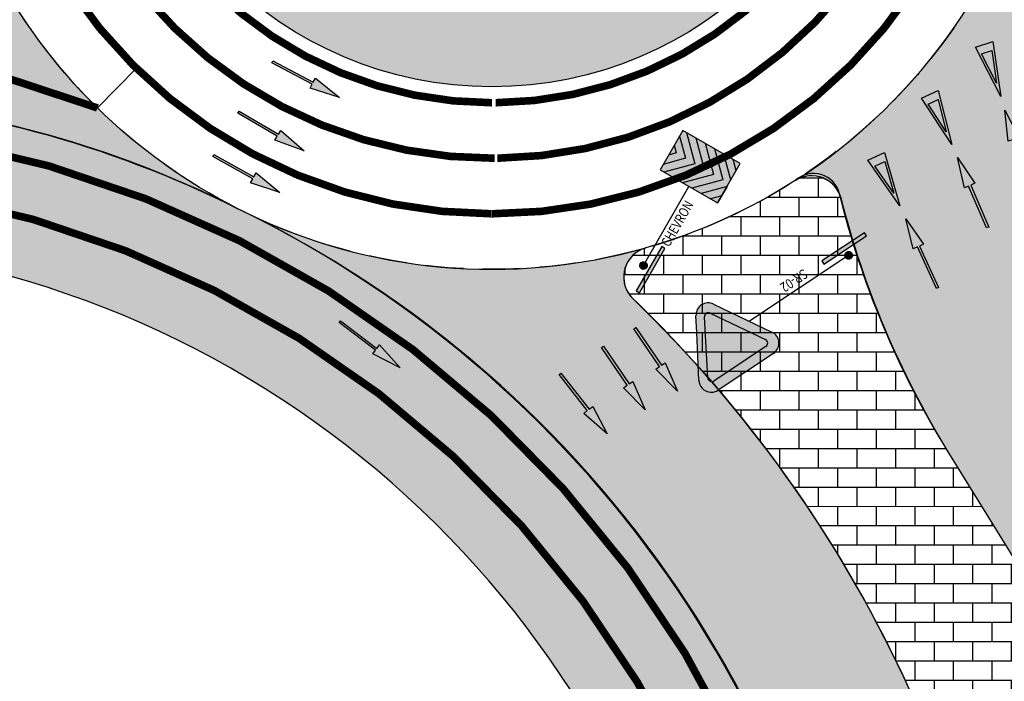
# Model space of a CAD drawing. Extents: x 914498 to 926010, y 1705166 to 1708760.
# Drawn here: x 923462 to 923527, y 1706903 to 1706946 of the extents above; entities that cross this region are included whole.
import ezdxf
from ezdxf.enums import TextEntityAlignment as Align

# ---------------------------------------------------------------- set-up
doc = ezdxf.new("R2010")
doc.units = 0
doc.linetypes.add('DASHED2', pattern=[0.375, 0.25, -0.125])
doc.linetypes.add('HIDDEN', pattern=[0.375, 0.25, -0.125])
for name, color, linetype in [('Achurado Andenes', 30, 'Continuous'), ('Achurado Boulevar', 5, 'Continuous'), ('Achurado Carriles', 2, 'Continuous'), ('Achurado Via', 252, 'Continuous'), ('ALIGNMENTS', 5, 'Continuous'), ('CENTERLINE', 7, 'Continuous'), ('Eje pro', 4, 'Continuous'), ('FHC_AUX', 142, 'Continuous'), ('FLECHA_DIR', 255, 'Continuous'), ('H_SR_02', 255, 'Continuous'), ('SEÑALIZACION', 255, 'Continuous')]:
    doc.layers.add(name, color=color, linetype=linetype)
doc.layers.get('0').off()
doc.styles.add('TEXTO_ACCION_FASE', font='romans.shx', dxfattribs={"width": 0.8})

# ---------------------------------------------------------------- blocks, each defined once
blk = doc.blocks.new('*U103')
h = blk.add_hatch(color=1)
h.dxf.hatch_style = 1
edge = h.paths.add_edge_path()
edge.add_line((24.1203680714347, 5.276114933220029), (15.37659135300193, 5.276114933220001))
edge.add_ellipse((15.37659135300196, 3.656114933219996), major_axis=(1.145512985522219, 1.145512985522219), ratio=0.9999999999999913, start_angle=45.00000000000125, end_angle=165.8070639244548)
edge.add_line((13.98517859972331, 2.826433940299509), (18.34536538492985, -4.485797569618668))
edge.add_ellipse((19.73677813820849, -3.656116576698182), major_axis=(-1.145512985522231, 1.145512985522231), ratio=0.9999999999999747, start_angle=75.80706392445575, end_angle=194.0578479717065)
edge.add_line((21.12623086035207, -4.489075839164187), (22.25681753306439, -2.603153200680438))
edge.add_line((22.25681753306439, -2.603153200680438), (25.50982079357821, 2.823155670754105))
edge.add_ellipse((24.12036807143473, 3.656114933220081), major_axis=(-1.145512985522168, 1.145512985522168), ratio=0.9999999999999978, start_angle=194.0578479717055, end_angle=315.000000000001)
edge = h.paths.add_edge_path(flags=16)
edge.add_line((24.35107477987442, 3.153107873497689), (20.29144754110727, -3.743671096911427))
edge.add_ellipse((19.82608265619974, -3.469744968374883), major_axis=(-0.3818376618407518, 0.3818376618407518), ratio=0.9999999999999867, start_angle=75.83460563074618, end_angle=194.5178032538087, ccw=False)
edge.add_line((19.36241139942787, -3.746528215056472), (15.24545817622165, 3.150250755352673))
edge.add_ellipse((15.70912943299349, 3.427034002034233), major_axis=(0.3818376618407169, 0.3818376618407169), ratio=0.9999999999999589, start_angle=45.000000000001194, end_angle=165.8346056307443, ccw=False)
edge.add_line((15.70912943299349, 3.967034002034197), (23.88570989496687, 3.967034002034254))
edge.add_ellipse((23.88570989496687, 3.427034002034233), major_axis=(-0.3818376618407635, 0.3818376618407635), ratio=0.9999999999999535, start_angle=194.5178032538107, end_angle=314.9999999999987, ccw=False)
h.paths.add_polyline_path([(21.41247662018442, 2.007809588004804), (21.26105108713917, 2.00060361859191), (21.08799315658565, 2.447372482606667), (20.82119566983808, 2.454578452019561), (20.64092721778458, 1.993397649178988), (20.49671234507404, 2.00060361859191), (20.4750800864005, 1.993397649178988), (20.87167098635454, 3.528264972662512), (21.01588585906511, 3.528264972662541)], flags=0)
h.paths.add_polyline_path([(20.96541054254858, 3.067084169821996), (21.05193957724278, 2.605903366981508), (20.87167098635454, 2.605903366981508)], flags=0)
h.paths.add_polyline_path([(20.43181556905346, 3.146349656280293), (20.48950154590459, 2.908553285447155), (20.48950154590459, 2.562667727587652), (20.42460490871873, 2.375312965561321), (20.35970813269812, 2.231194020012126), (20.28760069634286, 2.130310713856957), (20.17634926965847, 2.000603618591938), (19.8621668773806, 2.00060361859191), (19.8621668773806, 3.5426769114883), (19.99196029058704, 3.535470942075406), (20.12896436412815, 3.549882880901194), (20.2803900360082, 3.448999574745997), (20.36691893186757, 3.304880540655219)], flags=0)
h.paths.add_polyline_path([(20.26671271004919, 3.092866769573604), (20.31644375418576, 2.887862668768562), (20.31644375418581, 2.591791099541794), (20.26362014548251, 2.439290830388089), (20.20894901778153, 2.31788040356345), (20.15125979112791, 2.237169173092227), (20.0967883745832, 2.173661410310658), (20.03522466909943, 2.173661410310771), (20.03522466909935, 3.404387420646756), (20.15205227175555, 3.326554153276717), (20.21175877101358, 3.227109419623801)], flags=0)
h.paths.add_polyline_path([(19.55210501212066, 3.535470942075406), (19.55931567245533, 3.391351996526382), (19.25646446753008, 3.391351996526382), (19.25646446753008, 2.915759254860049), (19.54489421295126, 2.915759254860077), (19.54489421295126, 2.793258129007953), (19.2348323476913, 2.793258129007953), (19.23483234769132, 2.151928533553857), (19.55931567245536, 2.151928533553857), (19.55931567245533, 2.00060361859191), (19.040142297299, 2.00060361859191), (19.040142297299, 3.535470942075435)], flags=0)
h.paths.add_polyline_path([(20.01359241042586, 1.839926925177039), (20.01359241042586, 0.4419725778296453), (20.48950140706985, 0.4419725778296453), (20.48950140706985, 0.2978536322806207), (19.86937753771524, 0.2978536322805923), (19.86937753771524, 1.839926925177039)], flags=0)
h.paths.add_polyline_path([(21.27547240780855, 0.09394112238838659), (21.36200130366795, -0.01414806463792218), (21.41247648134969, -0.1942968572514445), (21.41247648134969, -0.5473883845239556), (21.41968728051911, -0.8644501532735518), (21.3908443615109, -1.066216765584002), (21.32594758549031, -1.231953619371765), (21.22499723012676, -1.354454745223919), (21.13125753509802, -1.397690473159471), (21.00867492106092, -1.34724886435275), (20.9221460252016, -1.267983377894481), (20.84282792851157, -1.159894102326305), (20.79956341116453, -1.073422734996953), (20.79235261199507, -0.821214513879724), (20.79235261199507, -0.4537110477814821), (20.81398487066862, -0.1870908878386075), (20.87167084751981, -0.02135403405081604), (20.9726212028833, 0.0723233026914869), (21.10168447168773, 0.1552373182938851)], flags=0)
h.paths.add_polyline_path([(21.23206406270585, -0.2190939039642643), (21.23206406270579, -0.5494396402616957), (21.23898287784714, -0.8536627526851674), (21.21521243120874, -1.019945592850334), (21.16843655661852, -1.139404320434792), (21.11700383706825, -1.201816840210952), (21.02198868594802, -1.114777451812515), (20.97876178647543, -1.02838127009089), (20.972765030639, -0.8186359857672727), (20.972765030639, -0.4610179339867813), (20.99194355651555, -0.2246403224807381), (21.03450624827956, -0.1023539886652287), (21.14479332737967, -0.0315023460409094), (21.19819360288081, -0.09820829794973918)], flags=0)
h.paths.add_polyline_path([(19.55210501212066, 1.820454825978416), (19.55931567245536, 1.676335880429306), (19.25646446753008, 1.676335880429306), (19.25646446753008, 1.200743138763002), (19.54489421295126, 1.200743138763002), (19.54489421295126, 1.078242012910877), (19.2348323476913, 1.078242012910906), (19.2348323476913, 0.4369124174568668), (19.55931567245536, 0.4369124174568384), (19.55931567245536, 0.2855875024949199), (19.040142297299, 0.2855875024949199), (19.040142297299, 1.820454825978388)], flags=0)
h.paths.add_polyline_path([(20.49671220623931, 0.08673515297552115), (20.56881964259456, -0.01414806463792218), (20.58324110209863, -0.1582670987288139), (20.43181556905346, -0.1726790375545448), (20.35970813269812, -0.0573837925735603), (20.27317923683874, -0.04297194228946921), (20.18665034097937, -0.05017782316063801), (20.13617502446287, -0.1366492790318006), (20.12896436412815, -0.2591504048839539), (20.13617502446287, -0.3672396804521014), (20.2371255186611, -0.511358626001126), (20.41018331037988, -0.6482716906791239), (20.53276592441695, -0.770772816531192), (20.59766256160277, -0.886068061512205), (20.62650561944572, -1.05901088471289), (20.59766256160277, -1.195923860849049), (20.53276592441695, -1.304013136417169), (20.44623702855752, -1.383278622875437), (20.28760069634286, -1.412102411985288), (20.04964612860344, -1.361660714636841), (19.99196015175225, -1.2247476499589), (19.98474949141762, -1.095040554693824), (20.1124825725454, -1.095040554693853), (20.16501808230582, -1.217541769087731), (20.30202215584696, -1.231953619371794), (20.35970813269812, -1.131070313216512), (20.35970813269812, -0.9437156397318773), (20.29481135667756, -0.7923907247699589), (20.09291064595054, -0.6482716906790955), (19.94869577323998, -0.396063469561895), (19.89100979638881, -0.2375325851870542), (19.90543125589294, -0.06458976198642574), (19.98474949141762, 0.05791136386575602), (20.12896436412815, 0.1299708809111593), (20.35970813269812, 0.1299708809111877)], flags=0)
h.paths.add_polyline_path([(18.78055547088611, 3.07429013923489), (18.64355139734492, 3.07429013923489), (18.6291299378408, 3.232821023609731), (18.60749767916728, 3.27605675154534), (18.52096878330785, 3.319292479481007), (18.46328280645672, 3.333704329764984), (18.36954311142789, 3.283262720958263), (18.26859275606442, 3.088702078060706), (18.2109067792132, 2.886935465750284), (18.20369611887857, 2.613109336394402), (18.2253282387173, 2.382518934974129), (18.32627873291558, 2.223988050599289), (18.47770426596081, 2.180752322663707), (18.57865462132436, 2.209576111773558), (18.6219191386714, 2.288841598231798), (18.63634059817549, 2.454578452019561), (18.78055547088611, 2.454578452019533), (18.78055547088611, 2.339283295580302), (18.74450175270844, 2.187958292076573), (18.66518365601847, 2.058251196811611), (18.46328280645672, 1.993397649178988), (18.31185713457673, 2.036633377114626), (18.13879934285795, 2.144722564140991), (18.0378489874944, 2.360901115277173), (18.00900592965145, 2.721198611962492), (18.0378489874944, 3.067084169822024), (18.14601014202732, 3.326498448893872), (18.26138195689497, 3.456205544158863), (18.39838616927086, 3.528264972662541), (18.55702250148555, 3.5210590917914), (18.65797285684901, 3.456205544158834), (18.78055547088611, 3.314858103840848)], flags=0)
h.paths.add_polyline_path([(19.37904722040183, 0.1314014497850877), (19.77563798152114, -1.389053934872734), (19.62421244847589, -1.396259904285628), (19.45115451792238, -0.9494910402708427), (19.18435703117474, -0.9422850708579773), (19.00408857912133, -1.403465873698522), (18.85987370641074, -1.396259904285628), (18.83824144773722, -1.403465873698494), (19.23483234769127, 0.1314014497850593)], flags=0)
h.paths.add_polyline_path([(19.3285719038853, -0.3297793530554571), (19.41510093857947, -0.790960155896002), (19.23483234769127, -0.790960155896002)], flags=0)
h.paths.add_polyline_path([(18.72286949403487, -0.03070590104543669), (18.76613401138194, -0.2685021833368495), (18.75892321221251, -0.5639461323896313), (18.75171241304311, -0.6792413773706727), (18.65797285684901, -0.7513008944160475), (18.49933652463442, -0.7945365338099606), (18.31906793374615, -0.7873306529387634), (18.31906793374615, -1.414248221025289), (18.16764226186613, -1.407042340154206), (18.16764226186613, 0.1350309527422695), (18.56011265101948, 0.1350309527422695), (18.65076205767959, 0.05576555482572587)], flags=0)
h.paths.add_polyline_path([(18.56423316182027, -0.117177268374931), (18.6219191386714, -0.2396783942270844), (18.63634059817549, -0.3693854894921316), (18.60834591172555, -0.5931938389731357), (18.47770426596081, -0.6287996800221691), (18.31185713457673, -0.6287996800221691), (18.31185713457673, -0.05232372074239322), (18.47049346679135, -0.01629396221964896)], flags=0)
at = {"true_color": 0xffffff}
h = blk.add_hatch(color=7, dxfattribs=at)
edge = h.paths.add_edge_path()
edge.add_ellipse((19.82608265619974, -3.469744968374883), major_axis=(-0.3818376618407635, 0.3818376618407636), ratio=0.999999999999925, start_angle=75.83460563074438, end_angle=194.5178032538069)
edge.add_line((20.29144754110726, -3.743671096911472), (24.35107477987442, 3.153107873497712))
edge.add_ellipse((23.88570989496687, 3.427034002034233), major_axis=(-0.3818376618407542, 0.3818376618407542), ratio=0.9999999999999841, start_angle=194.5178032538128, end_angle=314.9999999999995)
edge.add_line((23.88570989496687, 3.967034002034254), (15.70912943299347, 3.967034002034197))
edge.add_ellipse((15.70912943299352, 3.427034002034233), major_axis=(-0.381837661840724, 0.3818376618407241), ratio=0.9999999999999809, start_angle=-45.00000000000055, end_angle=75.83460563074102)
edge.add_line((15.24545817622166, 3.150250755352674), (19.36241139942784, -3.746528215056419))
h = blk.add_hatch(color=7)
edge = h.paths.add_edge_path()
edge.add_ellipse((0, -1.06581410364015e-14), major_axis=(-0.3582761082145878, 0.3582761082145879), ratio=0.9999999999998589, start_angle=225.0000000000041, end_angle=585.0000000000041)
blk.add_hatch(color=7).paths.add_polyline_path([(3.350864633636661, -0.8333082079320313), (-3.350864633591698, -0.8333082079320313), (-3.350864633591698, -1.326414088390106), (3.350864633636661, -1.326414088390106)])
at = {"color": 1}
for p, q in [((15.37659135300198, 5.276114933220001), (24.12036807143473, 5.276114933220029)), ((15.70912943299352, 3.967034002034197), (23.88570989496687, 3.967034002034254)), ((18.34536538492985, -4.485797569618697), (13.98517859972328, 2.826433940299509)), ((19.36241139942787, -3.746528215056472), (15.24545817622165, 3.150250755352701)), ((24.35107477987442, 3.153107873497717), (20.29144754110727, -3.743671096911456)), ((25.50982079357821, 2.823155670754076), (22.25681753306439, -2.603153200680438)), ((22.25681753306439, -2.603153200680438), (21.12623086035207, -4.489075839164187))]:
    blk.add_line(p, q, dxfattribs=at)
at = {"color": 7}
blk.add_lwpolyline([(-3.350864633591698, -0.8333082079320313), (-3.350864633591698, -1.326414088390106), (3.350864633636661, -1.326414088390106), (3.350864633636661, -0.8333082079320313)], close=True, dxfattribs=at)
blk.add_lwpolyline([(0, -1.77635683940025e-14), (15.67054380403061, -1.460723133561714e-07)], dxfattribs=at)
at = {"color": 1}
for centre, major_axis, ratio, start_param, end_param in [((15.37659135300196, 3.656114933219996), (1.145512985522205, 1.145512985522205), 0.9999999999999938, 0.7853981633974338, 2.893879188546432), ((24.12036807143473, 3.656114933220081), (-1.145512985522176, 1.145512985522176), 0.9999999999999946, 3.386948386440846, 5.497787143782135), ((15.70912943299352, 3.427034002034233), (-0.381837661840724, 0.3818376618407241), 0.9999999999999809, -0.7853981633974578, 1.323563555207862), ((23.88570989496687, 3.427034002034233), (-0.3818376618407542, 0.3818376618407542), 0.9999999999999841, 3.394976120525572, 5.49778714378213), ((19.82608265619974, -3.469744968374883), (-0.3818376618407635, 0.3818376618407636), 0.999999999999925, 1.323563555207921, 3.394976120525469), ((19.73677813820849, -3.656116576698182), (-1.145512985522231, 1.145512985522231), 0.9999999999999747, 1.323082861751567, 3.386948386440878)]:
    blk.add_ellipse(centre, major_axis=major_axis, ratio=ratio, start_param=start_param, end_param=end_param, dxfattribs=at)
at = {"color": 7}
blk.add_ellipse((0, -1.06581410364015e-14), major_axis=(-0.3582761082145877, 0.3582761082145877), ratio=0.9999999999998589, start_param=3.926990816987312, end_param=10.2101761241669, dxfattribs=at)
at = {"style": 'TEXTO_ACCION_FASE', "width": 0.8}
blk.add_text('SR-02', height=1.3, dxfattribs=at).set_placement((7.835271902015304, -1.200000073036154), align=Align.MIDDLE_CENTER)
for tag, p in [('FASE_ACCION', (7.835271902015307, 1.395888760286502)), ('INTERNO', (0, -2.300000000000008))]:
    blk.add_attdef(tag, text='', height=1.3, dxfattribs=at).set_placement(p, align=Align.MIDDLE_CENTER)
blk = doc.blocks.new('A$C2ABD77EF')
at = {"layer": 'FHC_AUX', "xscale": 0.5, "yscale": 0.5, "zscale": 0.5, "rotation": 201.8107877786602}
blk.add_blockref('*U103', (11.32727477664594, 6.988071283092722), dxfattribs=at)
blk = doc.blocks.new('IFLECHA')
at = {"layer": 'FLECHA_DIR'}
blk.add_hatch(color=256, dxfattribs=at).paths.add_polyline_path([(3, 0.07500000000000001), (4.592273826833913e-18, 0.075), (-1.377682148050174e-17, -0.075), (3, -0.075), (3, -0.3749999999999999), (5, 1.480297366166875e-16), (3, 0.375)])
blk.add_lwpolyline([(-1.377682148050174e-17, -0.075), (4.592273826833914e-18, 0.075), (3, 0.07500000000000001), (3, 0.3750000000000001), (5, 0), (3, -0.3749999999999999), (3, -0.075)], close=True, dxfattribs=at)
blk = doc.blocks.new('Ceda')
at = {"layer": 'H_SR_02'}
h = blk.add_hatch(color=256, dxfattribs=at)
h.paths.add_polyline_path([(0.5865092254534828, 1.157529126357986), (-0.6134907745436065, 1.157529126357985), (-0.01349077455233787, -2.442470873647836)])
h.paths.add_polyline_path([(-0.01349077452323399, -1.530056494128075), (-0.37124456516176, 0.6164662494120421), (0.3442630160279805, 0.6164662494120421)], flags=16)
for points in [[(-0.6134907745436067, 1.157529126357986), (0.5865092254534829, 1.157529126357986), (-0.01349077455233783, -2.442470873647835)], [(0.3442630160279805, 0.6164662494120421), (-0.01349077452323399, -1.530056494128075), (-0.37124456516176, 0.6164662494120421)]]:
    blk.add_lwpolyline(points, close=True, dxfattribs=at)
blk = doc.blocks.new('A$C5A020053')
at = {"layer": 'SEÑALIZACION'}
for name, p, rotation in [('IFLECHA', (0.07425920537207276, 9.5383204780519), 278.0564299139301), ('Ceda', (1.257239276659675, 1.232385078910738), 188.6237622668745)]:
    blk.add_blockref(name, p, dxfattribs=dict(at, rotation=rotation))
blk = doc.blocks.new('A$C6F1531DF')
at = {"layer": 'SEÑALIZACION'}
blk.add_solid([(1.110751315485686, 2.8260462959297), (1.288598568644375, 1.429015231085941), (1.399661414325237e-06, 1.403630581917241), (0.1726942475652322, -1.164618879556656e-06)], dxfattribs=at)
blk = doc.blocks.new('CHEVRON')
h = blk.add_hatch(color=40)
h.paths.add_polyline_path([(11.99999999999999, -1.868904248947505), (11.99999999999999, -3.283117811320608), (13.0775364376269, -4.360654248947509), (14.49174999999999, -4.360654248947506)])
h.paths.add_polyline_path([(17.98349999999999, -3.283117811320615), (17.98349999999998, -1.868904248947513), (15.49174999999998, -4.360654248947506), (16.90596356237309, -4.360654248947508)])
h.paths.add_polyline_path([(17.98349999999999, -0.4546906865744204), (17.98349999999999, 0.9595228757986823), (14.99175, -2.032227124201323), (11.99999999999999, 0.9595228757986829), (11.99999999999999, -0.4546906865744085), (14.99174999999999, -3.446440686574412)])
h.paths.add_polyline_path([(17.98349999999999, 2.373736438171764), (17.98349999999998, 3.787950000544871), (14.99175, 0.7962000005448713), (11.99999999999999, 3.787950000544879), (11.99999999999999, 2.373736438171779), (14.99175, -0.6180135618282248)])
h.paths.add_polyline_path([(17.14199046231455, 4.360654025232543), (15.72777689994146, 4.360654025232543), (14.99175, 3.624627125291066), (14.25572310005852, 4.360654025232542), (12.84150953768543, 4.360654025232543), (14.99174999999999, 2.210413562917969)])
at = {"true_color": 0x000000}
h = blk.add_hatch(color=18, dxfattribs=at)
h.paths.add_polyline_path([(12, -3.283117811320607), (11.99999999999999, -4.360654248947509), (13.0775364376269, -4.360654248947509)])
h.paths.add_polyline_path([(17.98349999999997, -3.283117811320618), (16.90596356237309, -4.360654248947508), (17.98349999999998, -4.360654248947509)])
h.paths.add_polyline_path([(17.98349999999998, -1.868904248947513), (17.98349999999998, -0.4546906865744177), (14.99174999999998, -3.446440686574415), (11.99999999999999, -0.4546906865744132), (12, -1.868904248947515), (14.49174999999998, -4.360654248947507), (14.99174999999999, -4.360654248947507), (15.49174999999999, -4.360654248947506)])
h.paths.add_polyline_path([(17.98349999999998, 0.959522875798672), (17.98349999999998, 2.373736438171767), (14.99175, -0.6180135618282203), (11.99999999999999, 2.373736438171777), (11.99999999999999, 0.9595228757986789), (14.99175, -2.032227124201324)])
h.paths.add_polyline_path([(17.98349999999998, 3.787950000544866), (17.98349999999998, 4.360654025232544), (17.14199046231455, 4.360654025232543), (14.99175, 2.210413562917971), (12.84150953768543, 4.360654025232543), (11.99999999999999, 4.360654025232544), (11.99999999999999, 3.787950000544877), (14.99175, 0.796200000544875)])
h.paths.add_polyline_path([(15.72777689994146, 4.360654025232543), (14.99174999999998, 4.360654025232541), (14.25572310005852, 4.360654025232542), (14.99174999999999, 3.624627125291062)], flags=17)
h = blk.add_hatch(color=7)
edge = h.paths.add_edge_path()
edge.add_ellipse((0, -3.552713678800501e-15), major_axis=(-0.3582761082145878, 0.3582761082145879), ratio=0.9999999999998589, start_angle=225.0000000000041, end_angle=585.0000000000041)
blk.add_hatch(color=7).paths.add_polyline_path([(3.350864633636661, -0.8333082079320242), (-3.350864633591698, -0.8333082079320242), (-3.350864633591698, -1.326414088390099), (3.350864633636661, -1.326414088390099)])
at = {"color": 18, "true_color": 0x000000}
for points in [[(14.99174999999999, -4.360654248947507), (14.99174999999999, -4.360654248947507), (17.98349999999999, -4.360654248947505), (17.98349999999998, 4.360654025232544), (14.99174999999998, 4.360654025232541), (12, 4.360654025232544), (11.99999999999999, -4.360654248947505), (14.99174999999999, -4.360654248947507)], [(17.14199046231455, 4.360654025232543), (14.99175, 2.210413562917973), (12.84150953768543, 4.360654025232543)], [(15.72777689994145, 4.360654025232541), (14.99175, 3.624627125291065), (14.25572310005852, 4.360654025232541)], [(17.98349999999998, 3.78795000054487), (14.99175, 0.7962000005448739), (12, 3.78795000054487)], [(17.98349999999998, 2.37373643817177), (14.99175, -0.6180135618282254), (12, 2.37373643817177)], [(17.98349999999998, 0.9595228757986749), (14.99175, -2.032227124201321), (12, 0.9595228757986749)], [(17.98349999999998, -0.4546906865744227), (14.99174999999999, -3.446440686574415), (12, -0.4546906865744227)], [(14.49174999999999, -4.360654248947507), (12, -1.868904248947513)], [(15.49174999999999, -4.360654248947507), (17.98349999999998, -1.868904248947513)], [(13.0775364376269, -4.360654248947508), (11.99999999999999, -3.283117811320609)], [(16.90596356237308, -4.360654248947508), (17.98349999999999, -3.283117811320609)], [(14.49174999999999, -4.360654248947507), (11.99999999999999, -4.360654248947509)], [(15.49174999999999, -4.360654248947507), (17.98349999999999, -4.360654248947509)]]:
    blk.add_lwpolyline(points, dxfattribs=at)
at = {"color": 7}
blk.add_lwpolyline([(-3.350864633591698, -0.8333082079320242), (-3.350864633591698, -1.326414088390099), (3.350864633636661, -1.326414088390099), (3.350864633636661, -0.8333082079320242)], close=True, dxfattribs=at)
blk.add_lwpolyline([(0, -1.06581410364015e-14), (12, -1.118574911024625e-07)], dxfattribs=at)
blk.add_ellipse((0, -3.552713678800501e-15), major_axis=(-0.3582761082145877, 0.3582761082145877), ratio=0.9999999999998589, start_param=3.926990816987312, end_param=10.2101761241669, dxfattribs=at)
at = {"style": 'TEXTO_ACCION_FASE', "width": 0.8}
blk.add_text('CHEVRON', height=1.3, dxfattribs=at).set_placement((7.000000000000001, -1.10000005592874), align=Align.MIDDLE_CENTER)
for tag, p in [('FASE_ACCION', (6.000000000000001, 1.29999994407126)), ('INTERNO', (0, -2.300000000000001))]:
    blk.add_attdef(tag, text='', height=1.3, dxfattribs=at).set_placement(p, align=Align.MIDDLE_CENTER)

msp = doc.modelspace()

# ---------------------------------------------------------------- hatches: boundary and pattern name
at = {"layer": 'Achurado Andenes'}
h = msp.add_hatch(dxfattribs=at)
h.set_pattern_fill('AR-PARQ1', color=256, scale=0.01, style=0)
h.set_pattern_definition([(90, (0, 0), (-3.048, 3.048), [3.048, -3.048]), (90, (0.508, 0), (-3.048, 3.048), [3.048, -3.048]), (90, (1.016, 0), (-3.048, 3.048), [3.048, -3.048]), (90, (1.524, 0), (-3.048, 3.048), [3.048, -3.048]), (90, (2.032, 0), (-3.048, 3.048), [3.048, -3.048]), (90, (2.54, 0), (-3.048, 3.048), [3.048, -3.048]), (90, (3.048, 0), (-3.048, 3.048), [3.048, -3.048]), (0, (0, 3.048), (3.048, -3.048), [3.048, -3.048]), (0, (0, 3.556), (3.048, -3.048), [3.048, -3.048]), (0, (0, 4.064), (3.048, -3.048), [3.048, -3.048]), (0, (0, 4.572), (3.048, -3.048), [3.048, -3.048]), (0, (0, 5.08), (3.048, -3.048), [3.048, -3.048]), (0, (0, 5.588), (3.048, -3.048), [3.048, -3.048]), (0, (0, 6.096), (3.048, -3.048), [3.048, -3.048])])
edge = h.paths.add_edge_path()
edge.add_line((923323.5812720708, 1706980.307395368), (923324.6665846372, 1706985.700091483))
edge.add_arc((923328.2419265759, 1706984.980532388), 3.647031021152144, 34.61669952802998, 168.6208874006498, ccw=False)
edge.add_line((923331.2433267181, 1706987.052351022), (923343.3886231672, 1706971.551246514))
edge.add_arc((923393.3732766152, 1707010.714806355), 63.49999999790849, 218.0791140544505, 264.1873916864839)
edge.add_line((923386.9422998416, 1706947.541294995), (923406.5642476521, 1706945.543807632))
edge.add_line((923406.5642476521, 1706945.543807632), (923456.9589791533, 1706934.630540197))
edge.add_arc((923444.1749530269, 1706867.222210593), 68.60986972729293, 4.473218888179019, 79.26135908817758, ccw=False)
edge.add_line((923512.5758300974, 1706872.573307675), (923508.5880145052, 1706872.261335237))
edge.add_arc((923444.1749530263, 1706867.222210592), 64.60986972794927, 4.473218888608784, 79.26135908780125)
edge.add_line((923456.2136621207, 1706930.700590767), (923405.7176485482, 1706941.634425333))
edge.add_line((923405.7176485482, 1706941.634425333), (923386.537210691, 1706943.561860013))
edge.add_arc((923393.2657906177, 1707010.519827796), 67.29519475835134, 218.005030931143, 264.26163349338043, ccw=False)
edge.add_line((923340.240091595, 1706969.084112758), (923330.2103661225, 1706981.885103116))
edge.add_arc((923327.2585165096, 1706979.572294464), 3.749999999904575, 38.07911405699662, 168.5464934618535)
edge.add_line((923323.5831934025, 1706980.316942071), (923323.5812720708, 1706980.307395368))
at = {"layer": 'Achurado Boulevar'}
h = msp.add_hatch(dxfattribs=at)
h.set_pattern_fill('BRICK', color=256, scale=0.2, style=0)
h.set_pattern_definition([(0, (0, 0), (0, 1.27), []), (90, (0, 0), (-2.54, 1.555250069354419e-16), [1.27, -1.27]), (90, (1.27, 0), (-2.54, 1.555250069354419e-16), [-1.27, 1.27])])
edge = h.paths.add_edge_path()
edge.add_arc((923503.9919144398, 1706929.36152534), 1.999999999909662, 105.882007941076, 225.9761615832031)
edge.add_arc((923443.7118621884, 1706866.991655508), 84.73918008778841, 4.435361692823278, 45.97616158032588, ccw=False)
edge.add_line((923528.197266485, 1706873.544906824), (923531.8903470938, 1706824.467556719))
edge.add_line((923531.8903470938, 1706824.467556719), (923581.702935679, 1706809.876419262))
edge.add_line((923581.702935679, 1706809.876419262), (923545.0447551566, 1706882.789605324))
edge.add_line((923545.0447551566, 1706882.789605324), (923523.2604636779, 1706917.985333909))
edge.add_arc((923574.2228159701, 1706949.213229691), 59.76907918096834, 194.2654875792475, 211.498468380828, ccw=False)
edge.add_arc((923514.3495342907, 1706934.02878628), 1.99999999980037, 13.19198236715961, 122.6317264851352)
edge.add_arc((923493.3192836932, 1706966.872789691), 37.00000000386952, 285.882007944998, 302.63172647346846, ccw=False)
at = {"layer": 'Achurado Carriles'}
h = msp.add_hatch(color=4, dxfattribs=at)
edge = h.paths.add_edge_path()
edge.add_line((923406.5642476543, 1706945.543807632), (923456.9589791533, 1706934.630540197))
edge.add_arc((923444.1745726806, 1706867.22153657), 68.61060281675285, 4.473755269014589, 79.26115190726551, ccw=False)
edge.add_line((923512.5761305091, 1706872.573331176), (923516.2844695881, 1706823.293211252))
edge.add_line((923516.2844695881, 1706823.293211252), (923521.7689632803, 1706823.705920522))
edge.add_line((923521.7689632803, 1706823.705920522), (923518.0600219448, 1706872.994043831))
edge.add_arc((923444.5195263315, 1706867.460106532), 73.74841664127005, 4.303408510754258, 64.20478953948759)
edge.add_arc((923446.4699771509, 1706874.421106641), 66.6444538159944, 63.11027701828247, 72.3229649397673)
edge.add_arc((923444.4097041253, 1706867.307592575), 74.0479574888432, 72.47542283077046, 86.22467347596289)
edge.add_line((923449.2853332132, 1706941.194859741), (923406.5642476543, 1706945.543807632))
at = {"layer": 'Achurado Via'}
h = msp.add_hatch(color=256, dxfattribs=at)
edge = h.paths.add_edge_path()
edge.add_arc((923311.510441163, 1707006.446678691), 3.53096658161872, -10.251549077055017, 35.51664127104351, ccw=False)
edge.add_line((923314.9850389926, 1707005.818272037), (923312.6816265061, 1706992.153995213))
edge.add_line((923312.6816265061, 1706992.153995213), (923321.7682160727, 1706971.237824031))
edge.add_line((923321.7682160727, 1706971.237824031), (923324.6665846372, 1706985.700091482))
edge.add_arc((923328.2412771403, 1706984.983690931), 3.645772379292821, 34.57005032375628, 168.6675366086265, ccw=False)
edge.add_line((923331.2433267181, 1706987.052351022), (923343.3886231672, 1706971.551246514))
edge.add_arc((923393.3732766156, 1707010.714806355), 63.49999999856224, 218.0791140545221, 264.187401521161)
edge.add_line((923386.9423106855, 1706947.541293891), (923406.5642476542, 1706945.543807632))
edge.add_line((923406.5642476542, 1706945.543807632), (923449.285333212, 1706941.194859741))
edge.add_arc((923445.134592712, 1706871.162410633), 70.15534601683312, 63.34126045635901, 86.60811480547699, ccw=False)
edge.add_arc((923493.3192836964, 1706966.87278969), 37.00000000229019, 207.6514427967365, 243.1562127954026, ccw=False)
edge.add_arc((923458.6920750933, 1706948.835498845), 2.045408739339427, -99.8029766390186, 25.04567201944792, ccw=False)
edge.add_arc((923398.8034936347, 1706602.224954155), 349.7009656268165, 80.19702336098717, 81.58255813235986)
edge.add_line((923449.9941806741, 1706948.158876921), (923387.6512264165, 1706954.505304122))
edge.add_arc((923393.3732766169, 1707010.714806358), 56.50000000170207, 218.0791160303205, 264.18739168653855, ccw=False)
edge.add_line((923348.8987436456, 1706975.868487799), (923327.3343032511, 1707003.391294313))
edge.add_arc((923328.121463529, 1707004.008043585), 1.000000484031544, 38.076989847355605, 218.0791140565453, ccw=False)
edge.add_line((923328.9086466719, 1707004.624763674), (923314.2499359912, 1707023.333752798))
edge.add_arc((923313.4627641652, 1707022.717018323), 1.000000448230581, -141.9198109026674, 38.07803860515668, ccw=False)
edge.add_line((923312.6756154879, 1707022.100254303), (923308.3870542634, 1707027.573766891))
edge.add_arc((923236.7551450547, 1706971.449326993), 91.00045698111036, 38.07911519919676, 75.68493328111835)
edge.add_line((923259.2553556913, 1707059.62428768), (923167.9009033586, 1707082.935668777))
edge.add_arc((923168.1286724539, 1707083.828268013), 0.9212014748631893, 75.4959914759122, 255.6850288329222, ccw=False)
edge.add_line((923168.3593852785, 1707084.720110908), (923158.0201168392, 1707087.376609295))
edge.add_arc((923157.7886539996, 1707086.47586859), 0.9300047652007409, -104.31497612133711, 75.5885467752596, ccw=False)
edge.add_line((923157.5587081934, 1707085.574739415), (923086.3511832417, 1707103.745126393))
edge.add_arc((922986.5849187552, 1706712.773333868), 403.5000000996996, 75.6850288334847, 78.78348345881773)
edge.add_line((923065.0725771589, 1707108.566130112), (923000.8076644364, 1707121.310143762))
edge.add_arc((923001.0027077532, 1707122.293699028), 1.002707761845279, 78.78998004764537, 258.7835131903746, ccw=False)
edge.add_line((923001.197640057, 1707123.277276301), (922992.751327321, 1707124.950941552))
edge.add_arc((922992.5565891492, 1707123.967963556), 1.002082180478251, -101.2271804468669, 78.79420683635033, ccw=False)
edge.add_line((922992.3614840664, 1707122.98505832), (922957.0543098625, 1707129.986625598))
edge.add_arc((923053.6288242802, 1707616.988045313), 496.4846620387954, 255.1549595866496, 258.7835131934285, ccw=False)
edge.add_arc((919371.0154234335, 1693807.694905824), 13795.40938258373, 75.06493151788882, 75.425268495197)
edge.add_arc((923013.3602759938, 1707834.396088358), 696.4999996288029, 254.2000082051593, 255.8020213994222, ccw=False)
edge.add_line((922823.7171800063, 1707164.211229064), (922790.8603019854, 1707173.508783292))
edge.add_arc((922791.1325820948, 1707174.471001325), 1.000000000184522, 74.20279504588382, 254.2000082019821, ccw=False)
edge.add_line((922791.4048154019, 1707175.4332326), (922788.0384769214, 1707176.159805615))
edge.add_line((922788.0384769214, 1707176.159805615), (922785.9483532277, 1707171.261294695))
edge.add_line((922785.9483532277, 1707171.261294695), (922782.3560928531, 1707161.442821851))
edge.add_arc((922789.3951390112, 1707158.854032716), 7.500000000310135, 74.2000082086023, 159.8077113994077, ccw=False)
edge.add_line((922791.4372398301, 1707166.07066796), (922821.8112192296, 1707157.475702838))
edge.add_arc((923013.3602755647, 1707834.396086891), 703.4999981015609, 254.2000082052652, 255.802021404553)
edge.add_line((922840.810591414, 1707152.385197074), (922850.5997232583, 1707149.908533383))
edge.add_arc((922848.7601743815, 1707142.637628355), 7.499999999835563, -14.635723588043788, 75.80202140238458, ccw=False)
edge.add_line((922856.0168130208, 1707140.742583327), (922854.9845225696, 1707136.789664707))
edge.add_line((922854.9845225696, 1707136.789664707), (922861.4576382409, 1707135.256115357))
edge.add_line((922861.4576382409, 1707135.256115357), (922862.6393897875, 1707139.219264471))
edge.add_arc((922869.8266673352, 1707137.076126245), 7.500000000208222, 75.15501565297569, 163.3962096692626, ccw=False)
edge.add_line((922871.7482030076, 1707144.325795249), (922910.4462224519, 1707134.068826995))
edge.add_arc((922909.4599257741, 1707130.347675962), 3.84964234030417, -21.83046059913289, 75.15501565208689, ccw=False)
edge.add_line((922913.0335035735, 1707128.916142567), (922911.949202945, 1707122.368870992))
edge.add_line((922911.949202945, 1707122.368870992), (922917.5664094815, 1707119.981125137))
edge.add_line((922917.5664094815, 1707119.981125137), (922919.0628010847, 1707127.648294774))
edge.add_arc((922922.7433584529, 1707126.929965143), 3.750000000018503, 75.15501565378361, 168.9564790522742, ccw=False)
edge.add_line((922923.704126289, 1707130.554799644), (922924.6331895045, 1707130.308550042))
edge.add_arc((923053.6322839588, 1707617.002994235), 503.499998390133, 255.1550156452517, 258.783463502242)
edge.add_line((922955.6927417493, 1707123.120321477), (922987.8615523803, 1707116.741105441))
edge.add_arc((922987.1321150849, 1707113.062733351), 3.750000000257223, -10.247147355676702, 78.78351319443419, ccw=False)
edge.add_line((922990.8223009196, 1707112.395628782), (922990.1106208646, 1707108.458867173))
edge.add_line((922990.1106208646, 1707108.458867173), (922996.6741029733, 1707107.115834528))
edge.add_line((922996.6741029733, 1707107.115834528), (922997.2730240622, 1707110.906148209))
edge.add_arc((923000.9736744245, 1707110.321395143), 3.746564993658519, 78.72891478785209, 171.0207291162946, ccw=False)
edge.add_line((923001.7059452133, 1707113.995701709), (923058.2188124722, 1707102.788952626))
edge.add_arc((923057.4177700935, 1707099.061385851), 3.812666121038281, -8.891472335846174, 77.8717685832284, ccw=False)
edge.add_line((923061.184618953, 1707098.472087438), (923059.8607732026, 1707090.810402778))
edge.add_line((923059.8607732026, 1707090.810402778), (923065.7073588789, 1707089.68602845))
edge.add_line((923065.7073588789, 1707089.68602845), (923067.1318657375, 1707097.093260356))
edge.add_arc((923070.8143863005, 1707096.385063844), 3.749999999456427, 77.61610617958769, 169.1141806661861, ccw=False)
edge.add_line((923071.6186141893, 1707100.047811105), (923084.6204178147, 1707096.962468283))
edge.add_line((923084.6204178147, 1707096.962468283), (923152.8903924169, 1707079.54167099))
edge.add_arc((923151.9631966501, 1707075.908104146), 3.750000000217432, -12.350169947708196, 75.685028829065, ccw=False)
edge.add_line((923155.6264166401, 1707075.106032262), (923152.885008598, 1707062.585482746))
edge.add_line((923152.885008598, 1707062.585482746), (923159.6732394532, 1707061.058979343))
edge.add_line((923159.6732394532, 1707061.058979343), (923162.3892352569, 1707073.136781774))
edge.add_arc((923166.0478697588, 1707072.314046346), 3.750000000381367, 75.68502883856189, 167.3264336410061, ccw=False)
edge.add_line((923166.9750655249, 1707075.94761319), (923221.090754776, 1707062.138637018))
edge.add_arc((923220.1635590096, 1707058.505070174), 3.750000000159865, -13.497250464267097, 75.68502883251199, ccw=False)
edge.add_line((923223.809988217, 1707057.629825045), (923221.931024793, 1707049.80172423))
edge.add_line((923221.931024793, 1707049.80172423), (923227.7761050639, 1707048.098996059))
edge.add_line((923227.7761050639, 1707048.098996059), (923229.7477125745, 1707056.034923958))
edge.add_arc((923233.3870782884, 1707055.13075738), 3.750000000083068, 75.68502883423542, 166.0478730779256, ccw=False)
edge.add_line((923234.3142740547, 1707058.764324224), (923257.5245969458, 1707052.841627865))
edge.add_arc((923236.7554201062, 1706971.449763184), 83.99996632614967, 65.27598177381759, 75.68502883434508, ccw=False)
edge.add_arc((923270.3197984074, 1707044.343449994), 3.750000173465367, -11.246592231991713, 65.27598177397789, ccw=False)
edge.add_line((923273.9977868851, 1707043.612080006), (923271.1960412333, 1707029.522376526))
edge.add_line((923271.1960412333, 1707029.522376526), (923278.9677494924, 1707028.050401903))
edge.add_line((923278.9677494924, 1707028.050401903), (923280.4000867407, 1707035.612833378))
edge.add_line((923280.4000867407, 1707035.612833378), (923280.6233205737, 1707036.791459826))
edge.add_arc((923284.3078159137, 1707036.093610208), 3.750000000012292, 53.6615875224291, 169.2751231527003, ccw=False)
edge.add_arc((923236.7554088138, 1706971.449731318), 83.99999999357621, 38.079115200976105, 53.66158752211351, ccw=False)
edge.add_line((923302.876839107, 1707023.256646444), (923314.3844601898, 1707008.497956252))
h = msp.add_hatch(color=256, dxfattribs=at)
edge = h.paths.add_edge_path()
edge.add_line((923567.752713203, 1706864.881997124), (923592.4241791075, 1706815.266682646))
edge.add_line((923592.4241791075, 1706815.266682646), (923581.702935679, 1706809.876419262))
edge.add_line((923581.702935679, 1706809.876419262), (923545.0447551566, 1706882.789605324))
edge.add_line((923545.0447551566, 1706882.789605324), (923523.2604636389, 1706917.985333973))
edge.add_arc((923572.6225171381, 1706948.537830103), 58.05228113898023, 194.0086428271369, 211.7553130613764, ccw=False)
edge.add_arc((923514.3362684138, 1706933.996096964), 2.020581228617472, 14.00864282747499, 121.8150660232194)
edge.add_arc((923493.3192836952, 1706966.872789688), 36.99999999986115, 302.6317264738039, 348.0664437544804)
edge.add_arc((923583.7466845366, 1706948.56650197), 55.26402549633111, 168.8831042051209, 210.6371771690856)
edge.add_line((923536.196878856, 1706920.403964908), (923567.752713203, 1706864.881997124))
h = msp.add_hatch(color=256, dxfattribs=at)
edge = h.paths.add_edge_path()
edge.add_line((923521.7689632803, 1706823.705920522), (923518.0600219425, 1706872.994043861))
edge.add_arc((923444.5276635879, 1706867.460718892), 73.74025637598217, 4.303408510751271, 63.91292833227305)
edge.add_arc((923493.3192836954, 1706966.872789685), 36.99999999732096, 243.7488700961351, 285.8820079443676)
edge.add_arc((923503.9853857231, 1706929.363584694), 1.996240810101544, 105.7179497089465, 219.268358587946)
edge.add_arc((923443.6013854617, 1706866.962339158), 84.85159564293217, 4.449329112112082, 46.09786398175089, ccw=False)
edge.add_line((923528.197266485, 1706873.544906824), (923531.8903470938, 1706824.467556719))
edge.add_line((923531.8903470938, 1706824.467556719), (923521.7689632803, 1706823.705920522))
at = {"layer": 'ALIGNMENTS'}
h = msp.add_hatch(color=256, dxfattribs=at)
h.dxf.hatch_style = 1
edge = h.paths.add_edge_path()
edge.add_arc((923493.319283695, 1706966.872789688), 25, 0, 360)

# ---------------------------------------------------------------- linework, layer by layer
at = {"layer": 'Achurado Andenes'}
msp.add_lwpolyline([(923323.5812720708, 1706980.307395368), (923324.6665846372, 1706985.700091483, -0.6619118398373968), (923331.2433267181, 1706987.052351022), (923343.3886231672, 1706971.551246514, 0.2039443531119846), (923386.9422998416, 1706947.541294995), (923406.5642476521, 1706945.543807632), (923456.9589791533, 1706934.630540197, -0.3384236498671007), (923512.5758300974, 1706872.573307675), (923508.5880145052, 1706872.261335237, 0.3384236498637637), (923456.2136621207, 1706930.700590767), (923405.7176485482, 1706941.634425333), (923386.537210691, 1706943.561860013, -0.2046185505433802), (923340.240091595, 1706969.084112758), (923330.2103661225, 1706981.885103116, 0.639941000200143), (923323.5831934025, 1706980.316942071)], format="xyb", close=True, dxfattribs=at)
at = {"layer": 'Achurado Boulevar'}
msp.add_lwpolyline([(923503.4446000428, 1706931.285179922, 0.5778981628631663), (923502.6019992438, 1706927.923423901, -0.1832673469104989), (923528.197266485, 1706873.544906824), (923531.8903470938, 1706824.467556719), (923581.702935679, 1706809.876419262), (923545.0447551566, 1706882.789605324), (923523.2604636779, 1706917.985333909, -0.07533509874627238), (923516.2967559854, 1706934.485215542, 0.5174639596386934), (923513.271059901, 1706935.713094147, -0.07321483569439483), (923503.4446000428, 1706931.285179922)], format="xyb", close=True, dxfattribs=at)
for centre, start, end in [((923514.3495342906, 1706934.02878628), 13.19198237213148, 122.6317264759212), ((923503.99191444, 1706929.36152534), 105.8820079442838, 225.9761615808051)]:
    msp.add_arc(centre, 2, start, end, dxfattribs=at)
at = {"layer": 'Achurado Carriles', "color": 250}
msp.add_line((923467.384630091, 1706940.483475423), (923469.9430674184, 1706943.086764682), dxfattribs=at)
for points in [[(923581.702935679, 1706809.876419262), (923545.0447551566, 1706882.789605324), (923523.2604636389, 1706917.985333973, -0.07837203840497195), (923516.1835158861, 1706934.826602993, 0.5685458945923048), (923513.271059901, 1706935.713094147, 0.200884975496321), (923529.5196415568, 1706959.222032165, -0.2170890469703422), (923555.7569748284, 1706994.770464221), (923606.4917493713, 1707022.978349596), (923560.2200998091, 1706993.247314518, 0.4260386421471601), (923541.4898188101, 1706922.229304753), (923563.7962440009, 1706871.955491327), (923592.4241791075, 1706815.266682646)], [(923406.5642476543, 1706945.543807632), (923456.9589791533, 1706934.630540197, -0.3384200338882487), (923512.5761305091, 1706872.573331176), (923516.2844695881, 1706823.293211252), (923521.7689632803, 1706823.705920522), (923518.0600219448, 1706872.994043831, 0.2674880445226237), (923476.6115803241, 1706933.859873306, 0.04021959989869657), (923466.7066453012, 1706937.918826967, 0.06006449985340097), (923449.2853332132, 1706941.194859741)]]:
    msp.add_lwpolyline(points, format="xyb", close=True, dxfattribs=at)
msp.add_arc((923444.1741704135, 1706867.221312515), 74.11102133522841, 4.467466721276628, 63.7488700987177, dxfattribs=at)
at = {"layer": 'Achurado Via'}
for points in [[(923343.3886231672, 1706971.551246514, 0.2039443978086624), (923386.9423106855, 1706947.541293891), (923406.5642476542, 1706945.543807632), (923449.285333212, 1706941.194859741, -0.1018710214458458), (923476.6115803227, 1706933.859873306, -0.1561701399429421), (923460.5451553143, 1706949.701403346, -0.6059116898787398), (923458.3438223839, 1706946.819955007, 0.006045609568171384), (923449.9941806741, 1706948.158876921), (923387.6512264165, 1706954.505304122, -0.2039443441325485), (923348.8987436456, 1706975.868487799)], [(923567.752713203, 1706864.881997124), (923592.4241791075, 1706815.266682646), (923581.702935679, 1706809.876419262), (923545.0447551566, 1706882.789605324), (923523.2604636389, 1706917.985333973, -0.0775895969400862), (923516.2967559854, 1706934.485215542, 0.508461987024274), (923513.271059901, 1706935.713094147, 0.2008849754834889), (923529.5196415565, 1706959.222032164)]]:
    msp.add_lwpolyline(points, format="xyb", dxfattribs=at)
msp.add_lwpolyline([(923521.7689632803, 1706823.705920522), (923518.0600219425, 1706872.994043861, 0.2661239060631545), (923476.9539477495, 1706933.688820978, 0.1859399882009314), (923503.4446000428, 1706931.285179922, 0.5404183733811974), (923502.4399163014, 1706928.100057236, -0.1837532599722859), (923528.197266485, 1706873.544906824), (923531.8903470938, 1706824.467556719)], format="xyb", close=True, dxfattribs=at)
at = {"layer": 'ALIGNMENTS'}
for centre, radius, start, end in [((923445.9055308818, 1706873.187486443), 68, 63.15621279602583, 84.18750144466209), ((923444.1749530266, 1706867.222210593), 64.60986972767371, 4.473218888407626, 79.26135908792725)]:
    msp.add_arc(centre, radius, start, end, dxfattribs=at)
at = {"layer": 'CENTERLINE', "color": 7, "linetype": 'DASHED2', "ltscale": 20, "const_width": 0.5}
for points in [[(922514.7793269396, 1707240.366638216), (922704.4333029042, 1707196.24859984, -0.02161672376477666), (922727.7444387744, 1707189.752216173), (922765.5292411568, 1707177.43954065, 0.009812947713163647), (922784.3033216523, 1707171.726791455), (922822.7641996122, 1707160.843465953, 0.00699021507923527), (922841.6690475565, 1707155.778286088), (922853.360986138, 1707152.820209699), (922925.5299061517, 1707133.69172891, 0.01583362992585784), (922956.3739776601, 1707126.553383933), (923064.3915645903, 1707105.133023366, -0.01352051163440812), (923085.4858005298, 1707100.353797338), (923258.3899766912, 1707056.232957677, -0.1655754368459125), (923305.6318987028, 1707025.415267908), (923346.1436806779, 1706973.709873726, 0.2039444071023236), (923387.2967738311, 1706951.023304925), (923449.6397978006, 1706944.676884948, -0.06539847510261074), (923467.3846300911, 1706940.483475423), (923467.3846980807, 1706940.483449624)], [(923493.3145128267, 1706933.522790029), (923493.3145128267, 1706933.522790029, -27961.36744836378), (923493.319283695, 1706933.522789688), (923493.319283695, 1706933.522789688)]]:
    msp.add_lwpolyline(points, format="xyb", dxfattribs=at)
at = {"layer": 'CENTERLINE', "color": 7, "linetype": 'DASHED2', "lineweight": 50, "ltscale": 20, "const_width": 0.5}
msp.add_lwpolyline([(923493.674228089, 1706937.174910732, 722.3463942631738), (923493.5097713065, 1706937.173400562)], format="xyb", dxfattribs=at)
at = {"layer": 'CENTERLINE', "color": 7, "lineweight": 50, "const_width": 0.5}
for points in [[(923493.5728887479, 1706940.82402418, 416.4247285909875), (923493.3226679413, 1706940.822789908)], [(923516.2296661339, 1706872.859152421, 0.3384236498648659), (923457.6418758844, 1706938.231356362)], [(923512.5758300974, 1706872.573307675, 0.3384236498648659), (923456.9589791533, 1706934.630540197)]]:
    msp.add_lwpolyline(points, format="xyb", dxfattribs=at)
at = {"layer": 'Eje pro', "linetype": 'HIDDEN', "ltscale": 10}
msp.add_circle((923493.319283695, 1706966.872789688), 37, dxfattribs=at)
at = {"layer": 'Eje pro'}
msp.add_circle((923493.319283695, 1706966.872789688), 25, dxfattribs=at)

# ---------------------------------------------------------------- block references
at = {"layer": 'Achurado Carriles', "color": 250}
for name, p, rotation in [('A$C5A020053', (923527.1016197702, 1706944.979380975), 188.9224968286052), ('A$C5A020053', (923523.4804400991, 1706941.844834283), 195.2662066874331), ('A$C6F1531DF', (923463.456245297, 1706937.226386715), 73.41155711897294), ('A$C6F1531DF', (923466.2439135241, 1706936.31556458), 66.70867750722203), ('A$C6F1531DF', (923469.2947728048, 1706935.271630125), 65.29100784735843), ('A$C5A020053', (923519.9485982774, 1706937.805610029), 196.7431019802492), ('A$C6F1531DF', (923472.1412576197, 1706933.951814587), 57.83640236216638), ('A$C6F1531DF', (923475.1727792141, 1706932.618448355), 55.78144598980323), ('A$C2ABD77EF', (923507.1171720382, 1706921.643062959), 11.77311731544152), ('A$C6F1531DF', (923478.0285936146, 1706931.222859545), 54.4073985435053), ('A$C6F1531DF', (923481.0166619576, 1706929.604795983), 54.4073985435053), ('A$C6F1531DF', (923483.8967332804, 1706927.914808652), 54.4073985435053), ('A$C6F1531DF', (923486.7957841874, 1706925.814746424), 50.32635717472581), ('A$C6F1531DF', (923489.2445365172, 1706923.87250922), 44.41110414044394), ('A$C6F1531DF', (923491.5503294436, 1706922.129701835), 44.41104383107216), ('A$C6F1531DF', (923494.0339781961, 1706919.966723358), 44.95517166893956), ('A$C6F1531DF', (923496.1537165701, 1706917.717407598), 37.1854648159488), ('A$C6F1531DF', (923498.2795333104, 1706915.647768519), 39.49248517807202), ('A$C6F1531DF', (923500.5638681903, 1706913.107881618), 39.49248517807202), ('A$C6F1531DF', (923502.3014893583, 1706910.671809631), 35.09787903736227), ('A$C6F1531DF', (923504.1106090774, 1706907.915720014), 25.93738678213155), ('A$C6F1531DF', (923506.1763772126, 1706904.981978025), 28.19642290657405), ('A$C6F1531DF', (923507.7609649068, 1706901.952850207), 19.71653584055783)]:
    msp.add_blockref(name, p, dxfattribs=dict(at, rotation=rotation))
at = {"layer": 'FHC_AUX', "xscale": 0.4999999999999999, "yscale": 0.4999999999999999, "zscale": 0.4999999999999999, "rotation": 60.17277606504143}
msp.add_blockref('CHEVRON', (923503.2885593264, 1706930.117423385), dxfattribs=at)
at = {"layer": 'SEÑALIZACION'}
for p, rotation in [((923478.887647718, 1706943.512232963), 332.1015821829812), ((923476.6569744714, 1706940.201937705), 329.5764340447313), ((923475.0093915113, 1706937.356765963), 330.8115400876958), ((923483.3275884029, 1706926.433584746), 322.5732987617889), ((923502.7126130938, 1706926.003806726), 304.2508742245248), ((923500.5920548472, 1706924.777596068), 304.2508742245248), ((923497.8018302601, 1706922.994014919), 308.1250785233257)]:
    msp.add_blockref('IFLECHA', p, dxfattribs=dict(at, rotation=rotation))

doc.saveas('drawing.dxf')
